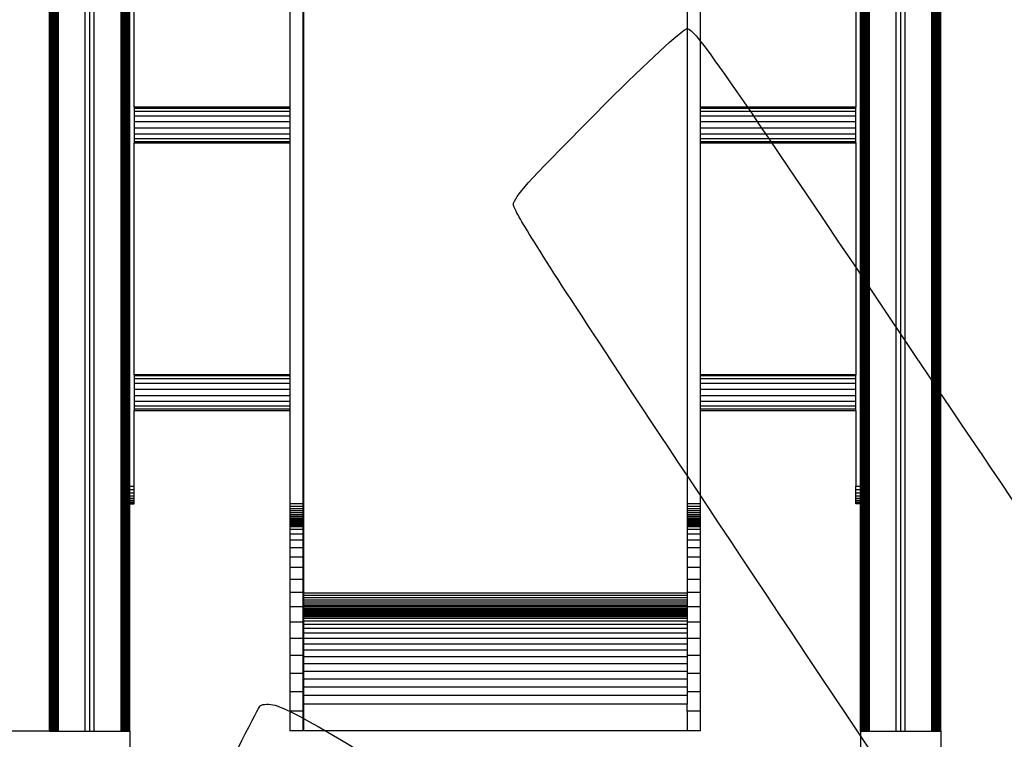
# Model space of a CAD drawing. Units: millimetres. Extents: x 0 to 291, y 0 to 204.
# Drawn here: x 81 to 112, y 86 to 109 of the extents above; entities that cross this region are included whole.
import ezdxf
from ezdxf.enums import TextEntityAlignment as Align

# ---------------------------------------------------------------- set-up
doc = ezdxf.new("R2010")
doc.units = ezdxf.units.MM
for name, color, linetype in [('COTAS', 7, 'Continuous'), ('Predeterminado', 7, 'Continuous'), ('ProfileEdges', 7, 'Continuous')]:
    doc.layers.add(name, color=color, linetype=linetype)
doc.styles.add('SEACAD_Arial', font='arial.ttf')
doc.dimstyles.new('ISO', dxfattribs={"dimtxt": 3.125, "dimasz": 3.125, "dimexe": 1.5625, "dimexo": 0, "dimgap": 0.78125, "dimtad": 0, "dimlfac": 35.714286, "dimtxsty": 'SEACAD_Arial', "dimblk1": '_SE_FILLED', "dimblk2": '_SE_FILLED', "dimsah": 1, "dimcen": 1.5625, "dimadec": 1, "dimazin": 0, "dimtfac": 0.5, "dimtmove": 0, "dimatfit": 3, "dimfxl": 1, "dimarcsym": 0})

# ---------------------------------------------------------------- blocks, each defined once
blk = doc.blocks.new('A$C74847EF2')
at = {"color": 7, "linetype": 'Continuous'}
for p, q in [((159.6, 0), (159.6, 2776.2)), ((159.8, 1130), (159.8, 0)), ((160, 0), (160, 1130)), ((160.3, 1130), (160.3, 0)), ((160.7, 0), (160.7, 1130)), ((161.1, 0), (161.1, 1130)), ((161.6, 1130), (161.6, 0)), ((162.2, 0), (162.2, 1130)), ((162.8, 1130), (162.8, 0)), ((163.5, 0), (163.5, 1130)), ((164.3, 1130), (164.3, 0)), ((165.1, 0), (165.1, 1130)), ((165.9, 0), (165.9, 1130)), ((166.8, 1130), (166.8, 0)), ((167.7, 0), (167.7, 1130)), ((168.6, 1130), (168.6, 0)), ((169.6, 0), (169.6, 1130)), ((199.6, 0), (199.6, 1130)), ((204.6, 0), (204.6, 1130)), ((209.6, 0), (209.6, 1130)), ((239.6, 1130), (239.6, 0)), ((240.5, 0), (240.5, 1130)), ((241.5, 1130), (241.5, 0)), ((242.4, 1130), (242.4, 0)), ((243.3, 0), (243.3, 1130)), ((244.1, 1130), (244.1, 0)), ((244.9, 0), (244.9, 1130)), ((245.6, 0), (245.6, 1130)), ((246.3, 1130), (246.3, 0)), ((247, 0), (247, 1130)), ((247.5, 1130), (247.5, 0)), ((248.1, 0), (248.1, 1130)), ((248.5, 1130), (248.5, 0)), ((248.9, 1130), (248.9, 0)), ((249.2, 0), (249.2, 1130)), ((249.4, 0), (249.4, 1130)), ((249.5, 0), (249.5, 1130)), ((1069.6, 0), (1069.6, 1130)), ((1069.8, 0), (1069.8, 1130)), ((1070, 0), (1070, 1130)), ((1070.3, 0), (1070.3, 1130)), ((1070.7, 0), (1070.7, 1130)), ((1071.1, 0), (1071.1, 1130)), ((1071.6, 0), (1071.6, 1130)), ((1072.2, 0), (1072.2, 1130)), ((1072.8, 0), (1072.8, 1130)), ((1073.5, 0), (1073.5, 1130)), ((1074.3, 0), (1074.3, 1130)), ((1075.1, 0), (1075.1, 1130)), ((1075.9, 0), (1075.9, 1130)), ((1076.8, 0), (1076.8, 1130)), ((1077.7, 0), (1077.7, 1130)), ((1078.6, 0), (1078.6, 1130)), ((1079.6, 0), (1079.6, 1130)), ((1109.6, 0), (1109.6, 1130)), ((1114.6, 0), (1114.6, 1130)), ((1119.6, 0), (1119.6, 1130)), ((1149.6, 0), (1149.6, 1130)), ((1150.5, 0), (1150.5, 1130)), ((1151.5, 0), (1151.5, 1130)), ((1152.4, 0), (1152.4, 1130)), ((1153.3, 0), (1153.3, 1130)), ((1154.1, 0), (1154.1, 1130)), ((1154.9, 0), (1154.9, 1130)), ((1155.6, 0), (1155.6, 1130)), ((1156.3, 0), (1156.3, 1130)), ((1157, 0), (1157, 1130)), ((1157.5, 0), (1157.5, 1130)), ((1158.1, 0), (1158.1, 1130)), ((1158.5, 0), (1158.5, 1130)), ((1158.9, 0), (1158.9, 1130)), ((1159.2, 0), (1159.2, 1130)), ((1159.4, 0), (1159.4, 1130)), ((1159.5, 0), (1159.5, 1130)), ((429.1, 698.8), (254.4, 698.8)), ((444.9, 698.8), (444.1, 698.8)), ((1064.4, 698.8), (889.9, 698.8)), ((1069.6, 698.8), (1069.4, 698.8)), ((429.1, 695.3), (254.4, 695.3)), ((429.1, 690), (254.4, 690)), ((444.9, 695.3), (444.1, 695.3)), ((444.9, 690), (444.1, 690)), ((1064.4, 695.3), (889.9, 695.3)), ((1064.4, 690), (889.9, 690)), ((1069.6, 695.3), (1069.4, 695.3)), ((1069.6, 690), (1069.4, 690)), ((429.1, 683.5), (254.4, 683.5)), ((429.1, 676.5), (254.4, 676.5)), ((444.9, 683.5), (444.1, 683.5)), ((444.9, 676.5), (444.1, 676.5)), ((1064.4, 683.5), (889.9, 683.5)), ((1064.4, 676.5), (889.9, 676.5)), ((1069.6, 683.5), (1069.4, 683.5)), ((1069.6, 676.5), (1069.4, 676.5)), ((429.1, 670), (254.4, 670)), ((429.1, 664.7), (254.4, 664.7)), ((444.9, 670), (444.1, 670)), ((444.9, 664.7), (444.1, 664.7)), ((1064.4, 670), (889.9, 670)), ((1064.4, 664.7), (889.9, 664.7)), ((1069.6, 670), (1069.4, 670)), ((1069.6, 664.7), (1069.4, 664.7)), ((429.1, 661.2), (254.4, 661.2)), ((444.9, 661.2), (444.1, 661.2)), ((1064.4, 661.2), (889.9, 661.2)), ((1069.6, 661.2), (1069.4, 661.2)), ((429.1, 398.8), (254.4, 398.8)), ((444.9, 398.8), (444.1, 398.8)), ((1064.4, 398.8), (889.9, 398.8)), ((1069.6, 398.8), (1069.4, 398.8)), ((429.1, 395.3), (254.4, 395.3)), ((429.1, 390), (254.4, 390)), ((444.9, 395.3), (444.1, 395.3)), ((444.9, 390), (444.1, 390)), ((1064.4, 395.3), (889.9, 395.3)), ((1064.4, 390), (889.9, 390)), ((1069.6, 395.3), (1069.4, 395.3)), ((1069.6, 390), (1069.4, 390)), ((429.1, 383.5), (254.4, 383.5)), ((429.1, 376.5), (254.4, 376.5)), ((444.9, 383.5), (444.1, 383.5)), ((444.9, 376.5), (444.1, 376.5)), ((1064.4, 383.5), (889.9, 383.5)), ((1064.4, 376.5), (889.9, 376.5)), ((1069.6, 383.5), (1069.4, 383.5)), ((1069.6, 376.5), (1069.4, 376.5)), ((429.1, 370), (254.4, 370)), ((429.1, 364.7), (254.4, 364.7)), ((444.9, 370), (444.1, 370)), ((444.9, 364.7), (444.1, 364.7)), ((1064.4, 370), (889.9, 370)), ((1064.4, 364.7), (889.9, 364.7)), ((1069.6, 370), (1069.4, 370)), ((1069.6, 364.7), (1069.4, 364.7)), ((429.1, 361.2), (254.4, 361.2)), ((444.9, 361.2), (444.1, 361.2)), ((1064.4, 361.2), (889.9, 361.2)), ((1069.6, 361.2), (1069.4, 361.2)), ((249.6, 275), (254.4, 275)), ((254.4, 270.8), (249.6, 270.8)), ((254.4, 267.1), (249.6, 267.1)), ((1064.4, 275), (1069.4, 275)), ((1069.4, 270.8), (1064.4, 270.8)), ((1069.4, 267.1), (1064.4, 267.1)), ((254.4, 263.9), (249.6, 263.9)), ((254.4, 261.2), (249.6, 261.2)), ((254.4, 258.9), (249.6, 258.9)), ((254.4, 257.2), (249.6, 257.2)), ((254.4, 256), (249.6, 256)), ((254.4, 255.2), (249.6, 255.2)), ((444.1, 255), (429.1, 255)), ((889.9, 255), (874.9, 255)), ((1069.4, 263.9), (1064.4, 263.9)), ((1069.4, 261.2), (1064.4, 261.2)), ((1069.4, 258.9), (1064.4, 258.9)), ((1069.4, 257.2), (1064.4, 257.2)), ((1069.4, 256), (1064.4, 256)), ((1069.4, 255.2), (1064.4, 255.2)), ((444.1, 252.3), (429.1, 252.3)), ((444.1, 249.7), (429.1, 249.7)), ((444.1, 247.2), (429.1, 247.2)), ((444.1, 245), (429.1, 245)), ((889.9, 252.3), (874.9, 252.3)), ((889.9, 249.7), (874.9, 249.7)), ((889.9, 247.2), (874.9, 247.2)), ((889.9, 245), (874.9, 245)), ((444.1, 242.8), (429.1, 242.8)), ((444.1, 240.9), (429.1, 240.9)), ((444.1, 239.1), (429.1, 239.1)), ((444.1, 237.5), (429.1, 237.5)), ((444.1, 236), (429.1, 236)), ((444.1, 234.7), (429.1, 234.7)), ((444.1, 233.6), (429.1, 233.6)), ((444.1, 232.6), (429.1, 232.6)), ((889.9, 242.8), (874.9, 242.8)), ((889.9, 240.9), (874.9, 240.9)), ((889.9, 239.1), (874.9, 239.1)), ((889.9, 237.5), (874.9, 237.5)), ((889.9, 236), (874.9, 236)), ((889.9, 234.7), (874.9, 234.7)), ((889.9, 233.6), (874.9, 233.6)), ((889.9, 232.6), (874.9, 232.6)), ((444.1, 231.9), (429.1, 231.9)), ((444.1, 231.2), (429.1, 231.2)), ((444.1, 230.8), (429.1, 230.8)), ((444.1, 230.5), (429.1, 230.5)), ((444.1, 229.4), (429.1, 229.4)), ((444.1, 226.3), (429.1, 226.3)), ((444.1, 221.3), (429.1, 221.3)), ((889.9, 231.9), (874.9, 231.9)), ((889.9, 231.2), (874.9, 231.2)), ((889.9, 230.8), (874.9, 230.8)), ((889.9, 230.5), (874.9, 230.5)), ((889.9, 229.4), (874.9, 229.4)), ((889.9, 226.3), (874.9, 226.3)), ((889.9, 221.3), (874.9, 221.3)), ((444.1, 214.4), (429.1, 214.4)), ((889.9, 214.4), (874.9, 214.4)), ((444.1, 205.7), (429.1, 205.7)), ((889.9, 205.7), (874.9, 205.7)), ((444.1, 195.4), (429.1, 195.4)), ((889.9, 195.4), (874.9, 195.4)), ((444.1, 183.6), (429.1, 183.6)), ((889.9, 183.6), (874.9, 183.6)), ((444.1, 170.3), (429.1, 170.3)), ((889.9, 170.3), (874.9, 170.3)), ((444.1, 155.6), (429.1, 155.6)), ((874.9, 155), (444.9, 155)), ((889.9, 155.6), (874.9, 155.6)), ((874.9, 152.3), (444.9, 152.3)), ((874.9, 149.7), (444.9, 149.7)), ((874.9, 147.2), (444.9, 147.2)), ((874.9, 145), (444.9, 145)), ((444.1, 139.6), (429.1, 139.6)), ((874.9, 142.8), (444.9, 142.8)), ((874.9, 140.9), (444.9, 140.9)), ((874.9, 139.1), (444.9, 139.1)), ((874.9, 137.5), (444.9, 137.5)), ((874.9, 136), (444.9, 136)), ((874.9, 134.7), (444.9, 134.7)), ((874.9, 133.6), (444.9, 133.6)), ((874.9, 132.6), (444.9, 132.6)), ((889.9, 139.6), (874.9, 139.6)), ((444.1, 122.5), (429.1, 122.5)), ((874.9, 131.9), (444.9, 131.9)), ((874.9, 131.2), (444.9, 131.2)), ((874.9, 130.8), (444.9, 130.8)), ((874.9, 130.5), (444.9, 130.5)), ((874.9, 130), (444.9, 130)), ((874.9, 128.6), (444.9, 128.6)), ((874.9, 126.5), (444.9, 126.5)), ((874.9, 123.5), (444.9, 123.5)), ((889.9, 122.5), (874.9, 122.5)), ((874.9, 119.7), (444.9, 119.7)), ((874.9, 115.2), (444.9, 115.2)), ((444.1, 104.3), (429.1, 104.3)), ((874.9, 110.1), (444.9, 110.1)), ((874.9, 104.3), (444.9, 104.3)), ((889.9, 104.3), (874.9, 104.3)), ((874.9, 97.9), (444.9, 97.9)), ((874.9, 91), (444.9, 91)), ((444.1, 85.1), (429.1, 85.1)), ((874.9, 83.5), (444.9, 83.5)), ((889.9, 85.1), (874.9, 85.1)), ((874.9, 75.6), (444.9, 75.6)), ((874.9, 67.2), (444.9, 67.2)), ((444.1, 65), (429.1, 65)), ((874.9, 58.5), (444.9, 58.5)), ((889.9, 65), (874.9, 65)), ((874.9, 49.5), (444.9, 49.5)), ((444.1, 44.2), (429.1, 44.2)), ((874.9, 40.1), (444.9, 40.1)), ((889.9, 44.2), (874.9, 44.2)), ((444.1, 22.6), (429.1, 22.6)), ((874.9, 30.4), (444.9, 30.4)), ((889.9, 22.6), (874.9, 22.6))]:
    blk.add_line(p, q, dxfattribs=at)
at = {"layer": 'ProfileEdges', "color": 7, "linetype": 'Continuous'}
for p, q in [((159.6, 1768.3), (159.6, 0)), ((874.9, 1275.9), (874.9, 255)), ((1159.6, 0), (1159.6, 1130)), ((249.6, 275), (249.6, 1085)), ((254.4, 700), (254.4, 960)), ((429.1, 960), (429.1, 700)), ((444.1, 700), (444.1, 960)), ((444.9, 700), (444.9, 960)), ((889.9, 700), (889.9, 960)), ((1064.4, 960), (1064.4, 700)), ((1069.4, 700), (1069.4, 960)), ((1069.6, 960), (1069.6, 700)), ((429.1, 700), (254.4, 700)), ((254.4, 700), (254.4, 698.8)), ((254.4, 698.8), (254.4, 695.3)), ((429.1, 700), (429.1, 698.8)), ((429.1, 698.8), (429.1, 695.3)), ((444.9, 700), (444.1, 700)), ((444.1, 698.8), (444.1, 700)), ((444.1, 695.3), (444.1, 698.8)), ((444.9, 698.8), (444.9, 700)), ((444.9, 695.3), (444.9, 698.8)), ((1064.4, 700), (889.9, 700)), ((889.9, 698.8), (889.9, 700)), ((889.9, 695.3), (889.9, 698.8)), ((1064.4, 698.8), (1064.4, 700)), ((1064.4, 695.3), (1064.4, 698.8)), ((1069.6, 700), (1069.4, 700)), ((1069.4, 700), (1069.4, 698.8)), ((1069.4, 698.8), (1069.4, 695.3)), ((1069.6, 698.8), (1069.6, 700)), ((1069.6, 695.3), (1069.6, 698.8)), ((254.4, 695.3), (254.4, 690)), ((254.4, 690), (254.4, 683.5)), ((429.1, 695.3), (429.1, 690)), ((429.1, 690), (429.1, 683.5)), ((444.1, 690), (444.1, 695.3)), ((444.1, 683.5), (444.1, 690)), ((444.9, 690), (444.9, 695.3)), ((444.9, 683.5), (444.9, 690)), ((889.9, 690), (889.9, 695.3)), ((889.9, 683.5), (889.9, 690)), ((1064.4, 690), (1064.4, 695.3)), ((1064.4, 683.5), (1064.4, 690)), ((1069.4, 695.3), (1069.4, 690)), ((1069.4, 690), (1069.4, 683.5)), ((1069.6, 690), (1069.6, 695.3)), ((1069.6, 683.5), (1069.6, 690)), ((254.4, 683.5), (254.4, 676.5)), ((254.4, 676.5), (254.4, 670)), ((429.1, 683.5), (429.1, 676.5)), ((429.1, 676.5), (429.1, 670)), ((444.1, 676.5), (444.1, 683.5)), ((444.1, 670), (444.1, 676.5)), ((444.9, 676.5), (444.9, 683.5)), ((444.9, 670), (444.9, 676.5)), ((889.9, 676.5), (889.9, 683.5)), ((889.9, 670), (889.9, 676.5)), ((1064.4, 676.5), (1064.4, 683.5)), ((1064.4, 670), (1064.4, 676.5)), ((1069.4, 683.5), (1069.4, 676.5)), ((1069.4, 676.5), (1069.4, 670)), ((1069.6, 676.5), (1069.6, 683.5)), ((1069.6, 670), (1069.6, 676.5)), ((254.4, 670), (254.4, 664.7)), ((254.4, 664.7), (254.4, 661.2)), ((429.1, 670), (429.1, 664.7)), ((429.1, 664.7), (429.1, 661.2)), ((444.1, 664.7), (444.1, 670)), ((444.1, 661.2), (444.1, 664.7)), ((444.9, 664.7), (444.9, 670)), ((444.9, 661.2), (444.9, 664.7)), ((889.9, 664.7), (889.9, 670)), ((889.9, 661.2), (889.9, 664.7)), ((1064.4, 664.7), (1064.4, 670)), ((1064.4, 661.2), (1064.4, 664.7)), ((1069.4, 670), (1069.4, 664.7)), ((1069.4, 664.7), (1069.4, 661.2)), ((1069.6, 664.7), (1069.6, 670)), ((1069.6, 661.2), (1069.6, 664.7)), ((254.4, 661.2), (254.4, 660)), ((254.4, 660), (429.1, 660)), ((254.4, 400), (254.4, 660)), ((429.1, 661.2), (429.1, 660)), ((429.1, 660), (429.1, 400)), ((444.1, 660), (444.1, 661.2)), ((444.1, 660), (444.9, 660)), ((444.1, 400), (444.1, 660)), ((444.9, 660), (444.9, 661.2)), ((444.9, 400), (444.9, 660)), ((889.9, 660), (889.9, 661.2)), ((889.9, 660), (1064.4, 660)), ((889.9, 400), (889.9, 660)), ((1064.4, 660), (1064.4, 661.2)), ((1064.4, 660), (1064.4, 400)), ((1069.4, 661.2), (1069.4, 660)), ((1069.4, 660), (1069.6, 660)), ((1069.4, 400), (1069.4, 660)), ((1069.6, 660), (1069.6, 661.2)), ((1069.6, 660), (1069.6, 400)), ((429.1, 400), (254.4, 400)), ((254.4, 400), (254.4, 398.8)), ((254.4, 398.8), (254.4, 395.3)), ((429.1, 400), (429.1, 398.8)), ((429.1, 398.8), (429.1, 395.3)), ((444.9, 400), (444.1, 400)), ((444.1, 398.8), (444.1, 400)), ((444.1, 395.3), (444.1, 398.8)), ((444.9, 398.8), (444.9, 400)), ((444.9, 395.3), (444.9, 398.8)), ((1064.4, 400), (889.9, 400)), ((889.9, 398.8), (889.9, 400)), ((889.9, 395.3), (889.9, 398.8)), ((1064.4, 398.8), (1064.4, 400)), ((1064.4, 395.3), (1064.4, 398.8)), ((1069.6, 400), (1069.4, 400)), ((1069.4, 400), (1069.4, 398.8)), ((1069.4, 398.8), (1069.4, 395.3)), ((1069.6, 398.8), (1069.6, 400)), ((1069.6, 395.3), (1069.6, 398.8)), ((254.4, 395.3), (254.4, 390)), ((254.4, 390), (254.4, 383.5)), ((429.1, 395.3), (429.1, 390)), ((429.1, 390), (429.1, 383.5)), ((444.1, 390), (444.1, 395.3)), ((444.1, 383.5), (444.1, 390)), ((444.9, 390), (444.9, 395.3)), ((444.9, 383.5), (444.9, 390)), ((889.9, 390), (889.9, 395.3)), ((889.9, 383.5), (889.9, 390)), ((1064.4, 390), (1064.4, 395.3)), ((1064.4, 383.5), (1064.4, 390)), ((1069.4, 395.3), (1069.4, 390)), ((1069.4, 390), (1069.4, 383.5)), ((1069.6, 390), (1069.6, 395.3)), ((1069.6, 383.5), (1069.6, 390)), ((254.4, 383.5), (254.4, 376.5)), ((254.4, 376.5), (254.4, 370)), ((429.1, 383.5), (429.1, 376.5)), ((429.1, 376.5), (429.1, 370)), ((444.1, 376.5), (444.1, 383.5)), ((444.1, 370), (444.1, 376.5)), ((444.9, 376.5), (444.9, 383.5)), ((444.9, 370), (444.9, 376.5)), ((889.9, 376.5), (889.9, 383.5)), ((889.9, 370), (889.9, 376.5)), ((1064.4, 376.5), (1064.4, 383.5)), ((1064.4, 370), (1064.4, 376.5)), ((1069.4, 383.5), (1069.4, 376.5)), ((1069.4, 376.5), (1069.4, 370)), ((1069.6, 376.5), (1069.6, 383.5)), ((1069.6, 370), (1069.6, 376.5)), ((254.4, 370), (254.4, 364.7)), ((254.4, 364.7), (254.4, 361.2)), ((429.1, 370), (429.1, 364.7)), ((429.1, 364.7), (429.1, 361.2)), ((444.1, 364.7), (444.1, 370)), ((444.1, 361.2), (444.1, 364.7)), ((444.9, 364.7), (444.9, 370)), ((444.9, 361.2), (444.9, 364.7)), ((889.9, 364.7), (889.9, 370)), ((889.9, 361.2), (889.9, 364.7)), ((1064.4, 364.7), (1064.4, 370)), ((1064.4, 361.2), (1064.4, 364.7)), ((1069.4, 370), (1069.4, 364.7)), ((1069.4, 364.7), (1069.4, 361.2)), ((1069.6, 364.7), (1069.6, 370)), ((1069.6, 361.2), (1069.6, 364.7)), ((254.4, 361.2), (254.4, 360)), ((254.4, 360), (429.1, 360)), ((254.4, 275), (254.4, 360)), ((429.1, 361.2), (429.1, 360)), ((429.1, 360), (429.1, 255)), ((444.1, 360), (444.1, 361.2)), ((444.1, 360), (444.9, 360)), ((444.1, 255), (444.1, 360)), ((444.9, 360), (444.9, 361.2)), ((444.9, 155), (444.9, 360)), ((889.9, 360), (889.9, 361.2)), ((889.9, 360), (1064.4, 360)), ((889.9, 255), (889.9, 360)), ((1064.4, 360), (1064.4, 361.2)), ((1064.4, 360), (1064.4, 275)), ((1069.4, 361.2), (1069.4, 360)), ((1069.4, 360), (1069.6, 360)), ((1069.4, 275), (1069.4, 360)), ((1069.6, 360), (1069.6, 361.2)), ((1069.6, 360), (1069.6, 0)), ((249.6, 270.8), (249.6, 275)), ((249.6, 267.1), (249.6, 270.8)), ((249.6, 263.9), (249.6, 267.1)), ((254.4, 270.8), (254.4, 275)), ((254.4, 267.1), (254.4, 270.8)), ((254.4, 263.9), (254.4, 267.1)), ((1064.4, 270.8), (1064.4, 275)), ((1064.4, 267.1), (1064.4, 270.8)), ((1064.4, 263.9), (1064.4, 267.1)), ((1069.4, 275), (1069.4, 270.8)), ((1069.4, 270.8), (1069.4, 267.1)), ((1069.4, 267.1), (1069.4, 263.9)), ((249.6, 261.2), (249.6, 263.9)), ((249.6, 258.9), (249.6, 261.2)), ((249.6, 257.2), (249.6, 258.9)), ((249.6, 256), (249.6, 257.2)), ((249.6, 255.2), (249.6, 256)), ((249.6, 255), (249.6, 255.2)), ((249.6, 255), (254.4, 255)), ((249.6, 0), (249.6, 255)), ((254.4, 261.2), (254.4, 263.9)), ((254.4, 258.9), (254.4, 261.2)), ((254.4, 257.2), (254.4, 258.9)), ((254.4, 256), (254.4, 257.2)), ((254.4, 255.2), (254.4, 256)), ((254.4, 255), (254.4, 255.2)), ((429.1, 255), (429.1, 252.3)), ((444.1, 252.3), (444.1, 255)), ((874.9, 255), (874.9, 252.3)), ((889.9, 252.3), (889.9, 255)), ((1064.4, 261.2), (1064.4, 263.9)), ((1064.4, 258.9), (1064.4, 261.2)), ((1064.4, 257.2), (1064.4, 258.9)), ((1064.4, 256), (1064.4, 257.2)), ((1064.4, 255.2), (1064.4, 256)), ((1064.4, 255), (1064.4, 255.2)), ((1069.4, 255), (1064.4, 255)), ((1069.4, 263.9), (1069.4, 261.2)), ((1069.4, 261.2), (1069.4, 258.9)), ((1069.4, 258.9), (1069.4, 257.2)), ((1069.4, 257.2), (1069.4, 256)), ((1069.4, 256), (1069.4, 255.2)), ((1069.4, 255.2), (1069.4, 255)), ((429.1, 252.3), (429.1, 249.7)), ((429.1, 249.7), (429.1, 247.2)), ((429.1, 247.2), (429.1, 245)), ((429.1, 245), (429.1, 242.8)), ((444.1, 249.7), (444.1, 252.3)), ((444.1, 247.2), (444.1, 249.7)), ((444.1, 245), (444.1, 247.2)), ((444.1, 242.8), (444.1, 245)), ((874.9, 252.3), (874.9, 249.7)), ((874.9, 249.7), (874.9, 247.2)), ((874.9, 247.2), (874.9, 245)), ((874.9, 245), (874.9, 242.8)), ((889.9, 249.7), (889.9, 252.3)), ((889.9, 247.2), (889.9, 249.7)), ((889.9, 245), (889.9, 247.2)), ((889.9, 242.8), (889.9, 245)), ((429.1, 242.8), (429.1, 240.9)), ((429.1, 240.9), (429.1, 239.1)), ((429.1, 239.1), (429.1, 237.5)), ((429.1, 237.5), (429.1, 236)), ((429.1, 236), (429.1, 234.7)), ((429.1, 234.7), (429.1, 233.6)), ((429.1, 233.6), (429.1, 232.6)), ((429.1, 232.6), (429.1, 231.9)), ((444.1, 240.9), (444.1, 242.8)), ((444.1, 239.1), (444.1, 240.9)), ((444.1, 237.5), (444.1, 239.1)), ((444.1, 236), (444.1, 237.5)), ((444.1, 234.7), (444.1, 236)), ((444.1, 233.6), (444.1, 234.7)), ((444.1, 232.6), (444.1, 233.6)), ((444.1, 231.9), (444.1, 232.6)), ((874.9, 242.8), (874.9, 240.9)), ((874.9, 240.9), (874.9, 239.1)), ((874.9, 239.1), (874.9, 237.5)), ((874.9, 237.5), (874.9, 236)), ((874.9, 236), (874.9, 234.7)), ((874.9, 234.7), (874.9, 233.6)), ((874.9, 233.6), (874.9, 232.6)), ((874.9, 232.6), (874.9, 231.9)), ((889.9, 240.9), (889.9, 242.8)), ((889.9, 239.1), (889.9, 240.9)), ((889.9, 237.5), (889.9, 239.1)), ((889.9, 236), (889.9, 237.5)), ((889.9, 234.7), (889.9, 236)), ((889.9, 233.6), (889.9, 234.7)), ((889.9, 232.6), (889.9, 233.6)), ((889.9, 231.9), (889.9, 232.6)), ((429.1, 231.9), (429.1, 231.2)), ((429.1, 231.2), (429.1, 230.8)), ((429.1, 230.8), (429.1, 230.5)), ((429.1, 230.5), (429.1, 230.4)), ((444.1, 230.4), (429.1, 230.4)), ((429.1, 230.4), (429.1, 229.4)), ((429.1, 229.4), (429.1, 226.3)), ((429.1, 226.3), (429.1, 221.3)), ((429.1, 221.3), (429.1, 214.4)), ((444.1, 231.2), (444.1, 231.9)), ((444.1, 230.8), (444.1, 231.2)), ((444.1, 230.5), (444.1, 230.8)), ((444.1, 230.4), (444.1, 230.5)), ((444.1, 229.4), (444.1, 230.4)), ((444.1, 226.3), (444.1, 229.4)), ((444.1, 221.3), (444.1, 226.3)), ((444.1, 214.4), (444.1, 221.3)), ((874.9, 231.9), (874.9, 231.2)), ((874.9, 231.2), (874.9, 230.8)), ((874.9, 230.8), (874.9, 230.5)), ((874.9, 230.5), (874.9, 230.4)), ((889.9, 230.4), (874.9, 230.4)), ((874.9, 230.4), (874.9, 229.4)), ((874.9, 229.4), (874.9, 226.3)), ((874.9, 226.3), (874.9, 221.3)), ((874.9, 221.3), (874.9, 214.4)), ((889.9, 231.2), (889.9, 231.9)), ((889.9, 230.8), (889.9, 231.2)), ((889.9, 230.5), (889.9, 230.8)), ((889.9, 230.4), (889.9, 230.5)), ((889.9, 229.4), (889.9, 230.4)), ((889.9, 226.3), (889.9, 229.4)), ((889.9, 221.3), (889.9, 226.3)), ((889.9, 214.4), (889.9, 221.3)), ((429.1, 214.4), (429.1, 205.7)), ((444.1, 205.7), (444.1, 214.4)), ((874.9, 214.4), (874.9, 205.7)), ((889.9, 205.7), (889.9, 214.4)), ((429.1, 205.7), (429.1, 195.4)), ((444.1, 195.4), (444.1, 205.7)), ((874.9, 205.7), (874.9, 195.4)), ((889.9, 195.4), (889.9, 205.7)), ((429.1, 195.4), (429.1, 183.6)), ((444.1, 183.6), (444.1, 195.4)), ((874.9, 195.4), (874.9, 183.6)), ((889.9, 183.6), (889.9, 195.4)), ((429.1, 183.6), (429.1, 170.3)), ((444.1, 170.3), (444.1, 183.6)), ((874.9, 183.6), (874.9, 170.3)), ((889.9, 170.3), (889.9, 183.6)), ((429.1, 170.3), (429.1, 155.6)), ((444.1, 155.6), (444.1, 170.3)), ((874.9, 170.3), (874.9, 155.6)), ((889.9, 155.6), (889.9, 170.3)), ((429.1, 155.6), (429.1, 139.6)), ((444.1, 139.6), (444.1, 155.6)), ((444.9, 152.3), (444.9, 155)), ((874.9, 155.6), (874.9, 155)), ((874.9, 155), (874.9, 152.3)), ((889.9, 139.6), (889.9, 155.6)), ((444.9, 149.7), (444.9, 152.3)), ((444.9, 147.2), (444.9, 149.7)), ((444.9, 145), (444.9, 147.2)), ((444.9, 142.8), (444.9, 145)), ((874.9, 152.3), (874.9, 149.7)), ((874.9, 149.7), (874.9, 147.2)), ((874.9, 147.2), (874.9, 145)), ((874.9, 145), (874.9, 142.8)), ((429.1, 139.6), (429.1, 122.5)), ((444.1, 122.5), (444.1, 139.6)), ((444.9, 140.9), (444.9, 142.8)), ((444.9, 139.1), (444.9, 140.9)), ((444.9, 137.5), (444.9, 139.1)), ((444.9, 136), (444.9, 137.5)), ((444.9, 134.7), (444.9, 136)), ((444.9, 133.6), (444.9, 134.7)), ((444.9, 132.6), (444.9, 133.6)), ((444.9, 131.9), (444.9, 132.6)), ((874.9, 142.8), (874.9, 140.9)), ((874.9, 140.9), (874.9, 139.6)), ((874.9, 139.6), (874.9, 139.1)), ((874.9, 139.1), (874.9, 137.5)), ((874.9, 137.5), (874.9, 136)), ((874.9, 136), (874.9, 134.7)), ((874.9, 134.7), (874.9, 133.6)), ((874.9, 133.6), (874.9, 132.6)), ((874.9, 132.6), (874.9, 131.9)), ((889.9, 122.5), (889.9, 139.6)), ((429.1, 122.5), (429.1, 104.3)), ((444.1, 104.3), (444.1, 122.5)), ((444.9, 131.2), (444.9, 131.9)), ((444.9, 130.8), (444.9, 131.2)), ((444.9, 130.5), (444.9, 130.8)), ((444.9, 130.4), (444.9, 130.5)), ((874.9, 130.4), (444.9, 130.4)), ((444.9, 130), (444.9, 130.4)), ((444.9, 128.6), (444.9, 130)), ((444.9, 126.5), (444.9, 128.6)), ((444.9, 123.5), (444.9, 126.5)), ((444.9, 119.7), (444.9, 123.5)), ((874.9, 131.9), (874.9, 131.2)), ((874.9, 131.2), (874.9, 130.8)), ((874.9, 130.8), (874.9, 130.5)), ((874.9, 130.5), (874.9, 130.4)), ((874.9, 130.4), (874.9, 130)), ((874.9, 130), (874.9, 128.6)), ((874.9, 128.6), (874.9, 126.5)), ((874.9, 126.5), (874.9, 123.5)), ((874.9, 123.5), (874.9, 122.5)), ((874.9, 122.5), (874.9, 119.7)), ((889.9, 104.3), (889.9, 122.5)), ((444.9, 115.2), (444.9, 119.7)), ((444.9, 110.1), (444.9, 115.2)), ((874.9, 119.7), (874.9, 115.2)), ((874.9, 115.2), (874.9, 110.1)), ((429.1, 104.3), (429.1, 85.1)), ((444.1, 85.1), (444.1, 104.3)), ((444.9, 104.3), (444.9, 110.1)), ((444.9, 97.9), (444.9, 104.3)), ((874.9, 110.1), (874.9, 104.3)), ((874.9, 104.3), (874.9, 97.9)), ((889.9, 85.1), (889.9, 104.3)), ((444.9, 91), (444.9, 97.9)), ((444.9, 83.5), (444.9, 91)), ((874.9, 97.9), (874.9, 91)), ((874.9, 91), (874.9, 85.1)), ((429.1, 85.1), (429.1, 65)), ((444.1, 65), (444.1, 85.1)), ((444.9, 75.6), (444.9, 83.5)), ((874.9, 85.1), (874.9, 83.5)), ((874.9, 83.5), (874.9, 75.6)), ((889.9, 65), (889.9, 85.1)), ((444.9, 67.2), (444.9, 75.6)), ((444.9, 58.5), (444.9, 67.2)), ((874.9, 75.6), (874.9, 67.2)), ((874.9, 67.2), (874.9, 65)), ((429.1, 65), (429.1, 44.2)), ((444.1, 44.2), (444.1, 65)), ((444.9, 49.5), (444.9, 58.5)), ((874.9, 65), (874.9, 58.5)), ((874.9, 58.5), (874.9, 49.5)), ((889.9, 44.2), (889.9, 65)), ((444.9, 40.1), (444.9, 49.5)), ((874.9, 49.5), (874.9, 44.2)), ((429.1, 44.2), (429.1, 22.6)), ((444.1, 22.6), (444.1, 44.2)), ((444.9, 30.4), (444.9, 40.1)), ((874.9, 44.2), (874.9, 40.1)), ((874.9, 40.1), (874.9, 30.4)), ((889.9, 22.6), (889.9, 44.2)), ((429.1, 22.6), (429.1, 0.4)), ((444.1, 0.4), (444.1, 22.6)), ((444.9, 0.4), (444.9, 30.4)), ((874.9, 22.6), (874.9, 30.4)), ((874.9, 22.6), (874.9, 0.4)), ((889.9, 0.4), (889.9, 22.6)), ((159.6, 0), (159.6, 0)), ((159.6, 0), (159.8, 0)), ((159.8, 0), (160, 0)), ((160, 0), (160.3, 0)), ((160.3, 0), (160.7, 0)), ((160.7, 0), (161.1, 0)), ((161.1, 0), (161.6, 0)), ((161.6, 0), (162.2, 0)), ((162.2, 0), (162.8, 0)), ((162.8, 0), (163.5, 0)), ((163.5, 0), (164.3, 0)), ((164.3, 0), (165.1, 0)), ((165.1, 0), (165.9, 0)), ((165.9, 0), (166.8, 0)), ((166.8, 0), (167.7, 0)), ((167.7, 0), (168.6, 0)), ((168.6, 0), (169.6, 0)), ((169.6, 0), (199.6, 0)), ((199.6, 0), (204.6, 0)), ((204.6, 0), (209.6, 0)), ((209.6, 0), (239.6, 0)), ((239.6, 0), (240.5, 0)), ((240.5, 0), (241.5, 0)), ((241.5, 0), (242.4, 0)), ((242.4, 0), (243.3, 0)), ((243.3, 0), (244.1, 0)), ((244.1, 0), (244.9, 0)), ((244.9, 0), (245.6, 0)), ((245.6, 0), (246.3, 0)), ((246.3, 0), (247, 0)), ((247, 0), (247.5, 0)), ((247.5, 0), (248.1, 0)), ((248.1, 0), (248.5, 0)), ((248.5, 0), (248.9, 0)), ((248.9, 0), (249.2, 0)), ((249.2, 0), (249.4, 0)), ((249.4, 0), (249.5, 0)), ((249.5, 0), (249.6, 0)), ((444.1, 0.4), (429.1, 0.4)), ((874.9, 0.4), (444.9, 0.4)), ((889.9, 0.4), (874.9, 0.4)), ((1069.6, 0), (1069.6, 0)), ((1069.6, 0), (1069.8, 0)), ((1069.8, 0), (1070, 0)), ((1070, 0), (1070.3, 0)), ((1070.3, 0), (1070.7, 0)), ((1070.7, 0), (1071.1, 0)), ((1071.1, 0), (1071.6, 0)), ((1071.6, 0), (1072.2, 0)), ((1072.2, 0), (1072.8, 0)), ((1072.8, 0), (1073.5, 0)), ((1073.5, 0), (1074.3, 0)), ((1074.3, 0), (1075.1, 0)), ((1075.1, 0), (1075.9, 0)), ((1075.9, 0), (1076.8, 0)), ((1076.8, 0), (1077.7, 0)), ((1077.7, 0), (1078.6, 0)), ((1078.6, 0), (1079.6, 0)), ((1079.6, 0), (1109.6, 0)), ((1109.6, 0), (1114.6, 0)), ((1114.6, 0), (1119.6, 0)), ((1119.6, 0), (1149.6, 0)), ((1149.6, 0), (1150.5, 0)), ((1150.5, 0), (1151.5, 0)), ((1151.5, 0), (1152.4, 0)), ((1152.4, 0), (1153.3, 0)), ((1153.3, 0), (1154.1, 0)), ((1154.1, 0), (1154.9, 0)), ((1154.9, 0), (1155.6, 0)), ((1155.6, 0), (1156.3, 0)), ((1156.3, 0), (1157, 0)), ((1157, 0), (1157.5, 0)), ((1157.5, 0), (1158.1, 0)), ((1158.1, 0), (1158.5, 0)), ((1158.5, 0), (1158.9, 0)), ((1158.9, 0), (1159.2, 0)), ((1159.2, 0), (1159.4, 0)), ((1159.4, 0), (1159.5, 0)), ((1159.5, 0), (1159.6, 0))]:
    blk.add_line(p, q, dxfattribs=at)
blk = doc.blocks.new('DMBLK75')
at = {"layer": 'Predeterminado', "linetype": 'Continuous'}
for points in [[(64.095, 171.564), (65.137, 171.564), (64.616, 174.689)], [(64.095, 89.485), (64.616, 86.36), (65.137, 89.485)]]:
    blk.add_hatch(color=7, dxfattribs=at).paths.add_polyline_path(points)
at = {"layer": 'Predeterminado', "color": 7, "linetype": 'Continuous'}
for p, q in [((86.787, 174.689), (63.053, 174.689)), ((64.616, 136.51), (64.616, 174.689)), ((64.616, 86.36), (64.616, 124.54)), ((81.781, 86.36), (63.053, 86.36))]:
    blk.add_line(p, q, dxfattribs=at)
at = {"layer": 'Predeterminado', "color": 7, "linetype": 'Continuous', "style": 'SEACAD_Arial'}
blk.add_text('3150', height=3.125, rotation=90, dxfattribs=at).set_placement((63.053, 125.633), align=Align.TOP_LEFT)
blk = doc.blocks.new('_SE_FILLED')
at = {"color": 0}
blk.add_line((0, 0), (-1, 0), dxfattribs=at)
blk.add_solid([(0, 0), (-1, -0.1665), (-1, 0.1665), (0, 0)], dxfattribs=at)
blk = doc.blocks.new('DMBLK78')
at = {"layer": 'Predeterminado', "linetype": 'Continuous'}
for points in [[(87.314, 78.17), (87.314, 79.212), (84.189, 78.691)], [(104.025, 78.17), (107.15, 78.691), (104.025, 79.212)]]:
    blk.add_hatch(color=7, dxfattribs=at).paths.add_polyline_path(points)
at = {"layer": 'Predeterminado', "color": 7, "linetype": 'Continuous'}
for p, q in [((84.189, 86.36), (84.189, 77.128)), ((107.15, 86.36), (107.15, 77.128)), ((84.189, 78.691), (89.685, 78.691)), ((101.655, 78.691), (107.15, 78.691))]:
    blk.add_line(p, q, dxfattribs=at)
at = {"layer": 'Predeterminado', "color": 7, "linetype": 'Continuous', "style": 'SEACAD_Arial'}
blk.add_text('1000', height=3.125, dxfattribs=at).set_placement((90.778, 80.253), align=Align.TOP_LEFT)
blk = doc.blocks.new('DMBLK79')
at = {"layer": 'Predeterminado', "linetype": 'Continuous'}
for points in [[(80.807, 70.67), (80.807, 71.712), (77.682, 71.191)], [(106.545, 70.67), (109.67, 71.191), (106.545, 71.712)]]:
    blk.add_hatch(color=7, dxfattribs=at).paths.add_polyline_path(points)
at = {"layer": 'Predeterminado', "color": 7, "linetype": 'Continuous'}
for p, q in [((77.682, 163.148), (77.682, 69.628)), ((109.67, 86.36), (109.67, 69.628)), ((87.691, 71.191), (77.682, 71.191)), ((109.67, 71.191), (99.661, 71.191))]:
    blk.add_line(p, q, dxfattribs=at)
at = {"layer": 'Predeterminado', "color": 7, "linetype": 'Continuous', "style": 'SEACAD_Arial'}
blk.add_text('1156', height=3.125, dxfattribs=at).set_placement((88.785, 72.753), align=Align.TOP_LEFT)

msp = doc.modelspace()

# ---------------------------------------------------------------- linework, layer by layer
at = {"color": 7, "linetype": 'Continuous'}
for points in [[(99.17137, 106.10493), (100.41069, 107.34638), (101.53776, 108.38803), (101.67597, 108.41969)], [(101.67597, 108.41969), (101.90947, 108.47319), (102.39238, 107.78503), (108.49778, 98.69837)], [(96.2434, 102.94372), (96.39831, 103.30017), (96.74369, 103.67306), (99.17137, 106.10493)], [(109.3176, 82.96774), (97.72359, 100.34279), (96.15478, 102.73979), (96.2434, 102.94372)], [(108.49778, 98.69837), (112.60494, 92.58568), (115.11033, 88.94771), (115.18043, 88.99481)], [(84.16942, 78.7441), (84.95572, 80.50316), (88.18055, 87.09302), (88.29157, 87.16762)], [(88.29157, 87.16762), (88.37038, 87.22057), (88.57914, 87.22622), (88.7555, 87.18018)], [(88.7555, 87.18018), (89.34468, 87.02637), (92.20459, 85.32407), (92.33644, 85.04869)]]:
    msp.add_open_spline(points, degree=3, dxfattribs=at)

# ---------------------------------------------------------------- block references
at = {"layer": 'COTAS', "color": 7, "xscale": 0.028, "yscale": 0.028, "zscale": 0.028}
msp.add_blockref('A$C74847EF2', (77.20206, 86.36008), dxfattribs=at)

# ---------------------------------------------------------------- dimensions: what is measured, and where the dimension line sits
at = {"layer": 'Predeterminado', "color": 7, "linetype": 'Continuous'}
for base, p1, p2, angle, override, picture, middle, dimtype in [((64.61589, 174.68908), (81.78102, 86.36008), (86.78653, 174.68908), 90, {"dimdec": 0, "dimlfac": 35.661723}, 'DMBLK75', (64.61589, 130.52458), 160), ((84.18916, 78.69087), (84.18916, 86.36008), (107.15039, 86.36008), 0, {"dimdec": 0, "dimlfac": 43.554007}, 'DMBLK78', (95.66977, 78.69087), 161)]:
    dim = msp.add_linear_dim(base=base, p1=p1, p2=p2, angle=angle, text='\\A1;<>', dimstyle='ISO', override=override, dxfattribs=at)
    dim.commit()
    dim.dimension.update_dxf_attribs({"geometry": picture, "text_midpoint": middle, "dimtype": dimtype})
dim = msp.add_linear_dim(base=(77.68217, 71.19087), p1=(109.67039, 86.36008), p2=(77.68217, 163.14783), text='\\A1;<>', dimstyle='ISO', override={"dimdec": 0, "dimlfac": 36.148333}, dxfattribs=at)
dim.commit()
dim.dimension.update_dxf_attribs({"geometry": 'DMBLK79', "text_midpoint": (93.67628, 71.19087), "dimtype": 160})

doc.saveas('drawing.dxf')
